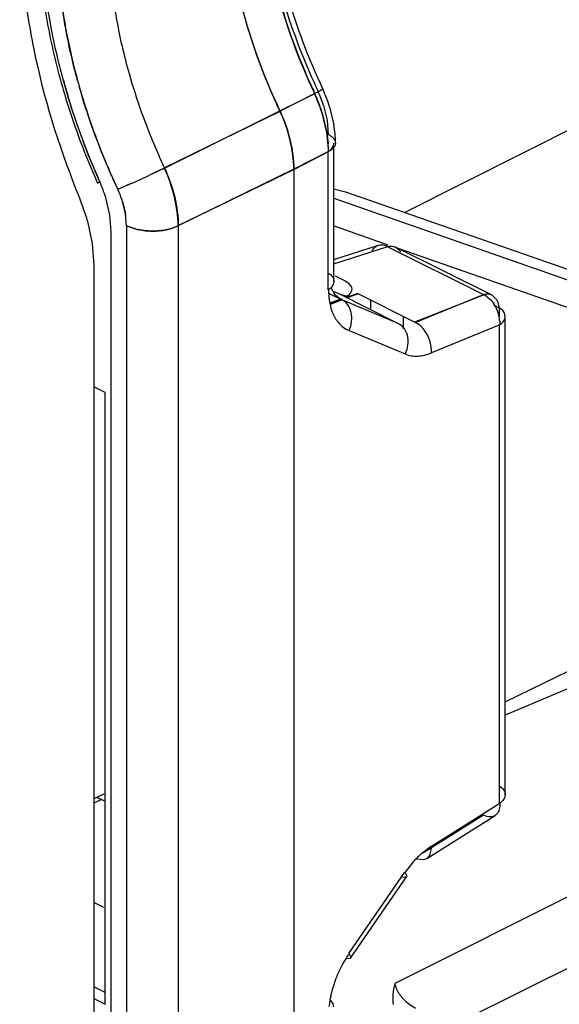
# Model space of a CAD drawing. Units: inches. Extents: x 0 to 17, y 0 to 11.
# Drawn here: x 5.9 to 6, y 3.6 to 3.8 of the extents above; entities that cross this region are included whole.
import ezdxf

# ---------------------------------------------------------------- set-up
doc = ezdxf.new("R2010")
doc.units = ezdxf.units.IN
doc.header["$LTSCALE"] = 0.935
doc.header["$MEASUREMENT"] = 0
doc.layers.get('0').update_dxf_attribs({"linetype": 'CONTINUOUS'})

msp = doc.modelspace()

# ---------------------------------------------------------------- linework, layer by layer
at = {"color": 7, "linetype": 'Continuous'}
for p, q in [((6.0686564237, 3.8361116571), (6.002274383600001, 3.80272786)), ((5.9858865221, 3.8273835247), (5.9855595928, 3.8271603753)), ((5.954315440499999, 3.8115559674), (5.9843350985, 3.8264888434)), ((5.977357485900001, 3.8229649427), (5.9842553687, 3.8264864204)), ((5.9851176074, 3.8269204467), (5.984274766, 3.8264886641)), ((5.9842771464, 3.8264895205), (5.985098518200001, 3.8269102858)), ((5.985098518200001, 3.8269102858), (5.985599508099999, 3.8271831627)), ((5.9855595928, 3.8271603753), (5.9851176074, 3.8269204467)), ((5.986049448999999, 3.8241146668), (5.9867549236, 3.8211675436)), ((5.954258168, 3.8116327557), (5.9773646709, 3.8229511809)), ((5.985758521799999, 3.8225780966), (5.9866891301, 3.8186906074)), ((5.986738029400001, 3.8186657691), (5.9857974153, 3.822595184)), ((5.9867549236, 3.8211675436), (5.9869932264, 3.8183295614)), ((5.9866891301, 3.8186906074), (5.9869671268, 3.8164213771)), ((5.987015195800001, 3.8162049906), (5.986738029400001, 3.8186657691)), ((5.9884350135, 3.816589162), (5.988281193200001, 3.815980299)), ((5.9870322099, 3.8148906219), (5.980134307899999, 3.8113691344)), ((5.9801555171, 3.8113336135), (5.9870534191, 3.8149051068)), ((5.987001791900001, 3.787248438), (5.987001791900001, 3.8149018837)), ((5.9515110663, 3.8102800396), (5.954281110299999, 3.8116252902)), ((5.9801350275, 3.8113703834), (5.957028455900001, 3.8000519246)), ((5.9570489466, 3.8001209489), (5.9801555171, 3.8112778268)), ((5.9801555171, 3.8112778268), (5.9801555171, 3.5974531575)), ((5.9414326059, 3.8087033482), (5.9409249751, 3.8085709872)), ((5.9409249751, 3.8085709872), (5.941060723, 3.8086877066)), ((5.941060723, 3.8086877066), (5.941293694700001, 3.8088226785)), ((5.9474722338, 3.8084133806), (5.9449714079, 3.8073261359)), ((5.9881422889, 3.8074432707), (5.990430711699999, 3.8068695758)), ((5.990430711699999, 3.8068695758), (6.0760429097, 3.7769311074)), ((5.9433949174, 3.8021665877), (5.942638540599999, 3.8054686993)), ((5.9459160125, 3.8049010275), (5.9465051978, 3.8024321319)), ((5.946502972699999, 3.8024454985), (5.9459174563, 3.8048963034)), ((5.9881422889, 3.8055601066), (6.0900606355, 3.7699194004)), ((5.9436476626, 3.7990189447), (5.9433949174, 3.8021665877)), ((5.9467011511, 3.8000855421), (5.946502972699999, 3.8024454985)), ((5.938926474700001, 3.8009970626), (5.939887529500001, 3.7964729771)), ((5.9486498068, 3.7993867652), (5.9467011511, 3.8000855421)), ((5.9467012708, 3.800085309), (5.9467012708, 3.5863997099)), ((5.9467020928, 3.8000857503), (5.9486500047, 3.799386988)), ((5.9557307616, 3.7995347878), (5.9570481402, 3.800040606)), ((5.9570487495, 3.8000404399), (5.955730919500001, 3.7995346183)), ((5.9570481402, 3.800040606), (5.9570481402, 3.5863550069)), ((5.9989751965, 3.7962192421), (5.988237345499999, 3.7999742539)), ((5.9436476626, 3.5878013379), (5.9436476626, 3.7990189447)), ((5.954658547999999, 3.7992677485), (5.9557307616, 3.7995347878)), ((5.955730919500001, 3.7995346183), (5.9546586447, 3.7992676275)), ((5.939887529500001, 3.7964729771), (5.940206767899999, 3.7921691071)), ((5.9881422889, 3.7924783907), (5.9988714837, 3.7959226646)), ((5.998864709299999, 3.7958643022), (6.0181289914, 3.7862939108)), ((6.000564811499999, 3.795755981), (6.0015202036, 3.7948670686)), ((6.0917212553, 3.7637860724), (6.001181074, 3.7954478497)), ((5.940206767899999, 3.7921691071), (5.940206767899999, 3.5922955159)), ((5.9903212207, 3.7890525567), (5.988437338400001, 3.7899944978)), ((5.9880122263, 3.7883118225), (5.987667402400001, 3.7877819844)), ((5.9881422889, 3.7889297516), (5.9880122263, 3.7883118225)), ((5.9911920979, 3.7884603699), (5.9903212207, 3.7890525567)), ((5.9915974494, 3.787987189), (5.9911920979, 3.7884603699)), ((5.987342741, 3.7874803254), (5.987001791900001, 3.787248438)), ((5.9897054039, 3.7852877985), (5.9871403209, 3.7865671338)), ((5.987667402400001, 3.7877819844), (5.987342741, 3.7874803254)), ((5.987482347, 3.7877552844), (5.988247552100001, 3.7863979127)), ((5.987953894199999, 3.7869817775), (5.9893509104, 3.7863889527)), ((5.988247552100001, 3.7863979127), (5.9894807832, 3.7853904654)), ((5.989251345, 3.7864387182), (6.0009886396, 3.7805700709)), ((5.9893509104, 3.7863889527), (5.9904632855, 3.7861029674)), ((5.9904632855, 3.7861029674), (5.9916965975, 3.7861303829)), ((5.9905186201, 3.7859010962), (5.9908213709, 3.786085796)), ((5.992982460399999, 3.7864700877), (5.990637968200001, 3.7855849684)), ((5.9928271224, 3.7865472775), (5.9906855964, 3.7857215925)), ((5.9916965975, 3.7861303829), (5.992982460399999, 3.7864700877)), ((6.004243584299999, 3.7808390465), (5.9928271224, 3.7865472775)), ((6.0181289914, 3.7862939108), (6.004243584299999, 3.7808390465)), ((6.0043650886, 3.7807757323), (6.0180075977, 3.7863515663)), ((6.0206561174, 3.7852995551), (6.0197011291, 3.7861878222)), ((5.9873933046, 3.7846471611), (5.9896814175, 3.7855651948)), ((5.9897476487, 3.7853599581), (5.9874177491, 3.7844616439)), ((5.989558855199999, 3.7851775694), (5.9874293484, 3.7843736139)), ((5.9894807353, 3.7853903578), (5.9897054039, 3.7852877985)), ((6.0009886396, 3.7805700709), (5.989605030700001, 3.7853347789)), ((5.995442982, 3.7852393477), (5.995442982, 3.7833428997)), ((6.0201211414, 3.7841800511), (6.0211391961, 3.7836710237)), ((6.021133508999999, 3.783674845), (6.021133508999999, 3.7819513558)), ((6.0223334325, 3.7819513558), (6.022180906699999, 3.782620439700001)), ((6.0020057046, 3.7795103485), (6.0020057046, 3.7819579864)), ((6.021242203200001, 3.7802489874), (6.0075996941, 3.7746731534)), ((6.0211927554, 3.6847274753), (6.0211927554, 3.780269701)), ((6.0212396297, 3.7810392264), (6.021242203200001, 3.7802489874)), ((5.9911563572, 3.779122371), (6.0023416403, 3.774456857)), ((5.9424544045, 3.7667803678), (5.940206767899999, 3.7679041861)), ((5.9424544045, 3.6446072641), (5.9424544045, 3.7667803678)), ((6.0223334325, 3.7049685528), (6.085565781000001, 3.7357987617)), ((6.0930984808, 3.7320324118), (6.0223334325, 3.7023281189)), ((6.0930984808, 3.695179995), (6.000276467000001, 3.6487117328)), ((5.9422025855, 3.6865506082), (5.940206767899999, 3.6855869389)), ((5.9408417503, 3.6858935366), (5.941877628899999, 3.6853755973)), ((6.0223334325, 3.6864091302), (6.0222033699, 3.6857911671)), ((5.9417335346, 3.6854476444), (5.940206767899999, 3.6847169003)), ((6.007599694, 3.6761553665), (6.021242203, 3.6847067641)), ((6.013809719099999, 3.6412872381), (6.0988962977, 3.6838816341)), ((6.0180075977, 3.6823235818), (6.0059888565, 3.6747899943)), ((6.0203186377, 3.6822449494), (6.019734426799999, 3.6820179026)), ((6.020920144700001, 3.6828916251), (6.0203186377, 3.6822449494)), ((6.007602061, 3.6761542226), (6.0056631475, 3.6747005073)), ((6.006676128600001, 3.6736935518), (6.007277527999999, 3.6743400351)), ((6.007277527999999, 3.6743400351), (6.007610542799999, 3.6757052635)), ((6.0039551829, 3.6729922664), (6.0023416403, 3.6709220523)), ((6.0046957049, 3.6736305967), (6.006091709500001, 3.6734664645)), ((6.006091709500001, 3.6734664645), (6.006676128600001, 3.6736935518)), ((5.9911057202, 3.6546995531), (6.002291003300001, 3.6709477668)), ((6.0026374679, 3.6700295032), (6.0020607064, 3.6699064752)), ((6.002291003300001, 3.6709477668), (6.0026791406, 3.670142471)), ((6.0026791406, 3.670142471), (6.0026374679, 3.6700295032)), ((6.0020607064, 3.6699064752), (6.0018098177, 3.6699551746)), ((5.9422025855, 3.6639034388), (5.940206767899999, 3.6649013476)), ((5.9907122013, 3.6536869876), (5.9914521848, 3.6537812895)), ((5.9424544045, 3.6469142632), (5.940206767899999, 3.6480380815)), ((5.940206767899999, 3.6457310824), (5.9424544045, 3.6446072641)), ((5.987989761900001, 3.644693044), (5.9875248126, 3.6453217951)), ((5.9881422889, 3.6440239261), (5.987989761900001, 3.644693044))]:
    msp.add_line(p, q, dxfattribs=at)
at = {"color": 6, "linetype": 'Continuous'}
for p, q in [((5.987264828300001, 3.8238486003), (5.9881332345, 3.820212319)), ((5.9881422889, 3.7889297516), (5.9881422889, 3.8158557804)), ((5.9881422889, 3.7933465405), (5.9970629891, 3.7962102536)), ((6.0197011291, 3.7861878222), (6.000564811499999, 3.795755981)), ((6.0223334325, 3.6864091302), (6.0223334325, 3.7819513558)), ((6.006675801799999, 3.6736940732), (6.0203183109, 3.6822454708)), ((5.9914521848, 3.6537812895), (6.0026374679, 3.6700295032))]:
    msp.add_line(p, q, dxfattribs=at)
at = {"color": 7, "linetype": 'Continuous'}
for centre, radius, start, end in [((6.1042666594, 3.8831775319), 0.1318990693, 195.9177329436, 204.3488718181), ((6.0585032963, 3.862095693), 0.1156780306, 193.0751720392, 195.8618993798), ((6.071270978999999, 3.8668311594), 0.1422556038, 195.2750556838, 203.9263666325), ((6.066773630399999, 3.864494412), 0.1242890832, 195.8835377322, 203.4584495274), ((6.0612393998, 3.8631256835), 0.128874727, 195.314295609, 195.8475019049), ((6.060057743200001, 3.8628556657), 0.1276631056, 195.3376062816, 195.8758946551), ((6.0997037682, 3.8805542647), 0.1274634996, 204.0956819413, 205.0978445639), ((6.0996119793, 3.8805129927), 0.1273081613, 204.097045292, 205.1099901942), ((6.1075032785, 3.8844575743), 0.1353756527, 204.2776641817, 205.0979207001), ((6.092648269800001, 3.8770289592), 0.1273706463, 203.7249440318, 205.1098280682), ((6.092566649, 3.8769886994), 0.1272266025, 203.7246849737, 205.0880285235), ((5.9552720228, 3.8130961175), 0.0319270192, 17.2768555717, 24.7969323449), ((5.9559529564, 3.8131884296), 0.0312918321, 17.4944689004, 25.1548349955), ((5.9634636038, 3.8169805435), 0.0236857789, 17.5296077852, 25.1197361354), ((5.9638126234, 3.8146528423), 0.0232219454, 2.9862871201, 4.3677560245), ((5.9648578093, 3.8147071433), 0.0221753499, 1.5528807624, 2.9868651196), ((5.9646697653, 3.8148482684), 0.02238658, 1.9349959289, 3.4744976286), ((5.9657617539, 3.8148837592), 0.0212940157, 359.9946931325, 1.9387657136), ((6.070379238099999, 3.8658942995), 0.1281540458, 203.3908730166999, 205.087884957), ((5.9658011928, 3.8147335069), 0.0212315984, 0.4239956351, 1.5507525091), ((5.8847369548, 3.951283338), 0.1560151097, 295.340558909, 296.4715288225), ((6.0719823548, 3.8666895487), 0.1401991486, 203.8324290812, 204.0134076805), ((6.0766314437, 3.8685619794), 0.1452039362, 203.766951865, 203.941800372), ((5.864788258, 3.9926177403), 0.2019105806, 294.1739246511, 295.4365287467), ((5.8615504147, 3.9996232849), 0.2096277331, 294.1971781024, 295.413300291), ((6.075165148, 3.8683429158), 0.1464283813, 203.8490946008, 204.0350324077), ((6.079115310700001, 3.8698917515), 0.15066701, 203.7806580864, 203.9611302108), ((5.9165812797, 3.7975926158), 0.0272219908, 18.7452251085, 24.0888508497), ((6.071878249, 3.8666429503), 0.1400850899, 204.0133260828, 204.6695774231), ((6.0768422371, 3.8686558632), 0.1454346914, 203.941904428, 204.5742956616), ((6.071671594800001, 3.866548149), 0.1398577285, 204.6696206469, 205.0522572887), ((6.077019599500001, 3.8687367184), 0.1456296143, 204.5742056748, 204.9413435225), ((5.8859480724, 3.9456200358), 0.1503691661, 293.9310956109, 294.151707596), ((6.1022288719, 3.8732127607), 0.1782227664, 201.7480953445, 202.3362137675), ((5.9172184452, 3.7978099645), 0.0265487753, 16.7668517633, 18.7429374634), ((5.927244028300001, 3.7990239634), 0.019575017, 17.4570965471, 25.0944265217), ((5.9271298229, 3.7989801343), 0.0196971545, 17.4934263094, 25.0694239854), ((5.9002425388, 3.7901485412), 0.04017632779999999, 15.6656190039, 22.43436704239999), ((5.930832028999999, 3.7998879071), 0.015878328, 6.6263517033, 9.2203938018), ((5.951507099700001, 3.8109179402), 0.0118796401, 256.0837407963, 258.1329602729), ((6.013995181399999, 3.7804465298), 0.0072739198, 17.8241478585, 32.1153977078), ((6.0141206401, 3.7804851982), 0.007142646999999999, 10.3887175858, 17.8369037474), ((6.0146238392, 3.7805699943), 0.006632410100000001, 4.0569713056, 10.4520703878), ((5.943659004500001, 3.6892375215), 0.0042529704, 245.2377136012, 250.0753459932), ((6.0031869817, 3.6758238249), 0.0044251496, 358.4647112049, 4.296747171999999), ((6.0178853241, 3.6607981875), 0.0185113214, 132.543918911, 135.5676753994), ((6.017202526599999, 3.6615351874), 0.0175066536, 131.2345062185, 132.5284348549), ((6.0188455446, 3.6598558014), 0.0198567264, 135.5656008988, 138.5808553117), ((6.0101791674, 3.6415727084), 0.0230977687, 145.4445687523, 148.0381215944), ((6.0113099097, 3.6408734517), 0.0244272466, 148.0505866189, 156.149348215), ((6.0080934287, 3.6418073501), 0.0210742696, 167.3611861192, 169.3577804719), ((6.0066120062, 3.6420637623), 0.0195706982, 170.5815963407, 174.0712578764), ((6.007507315, 3.6419185644), 0.0204776988, 169.3607473796, 170.5907463853)]:
    msp.add_arc(centre, radius, start, end, dxfattribs=at)
at = {"color": 6, "linetype": 'Continuous'}
for centre, radius, start, end in [((5.9599910564, 3.8152428882), 0.0285992467, 17.5120847998, 25.1187976027), ((5.9646735847, 3.8163908408), 0.0237688633, 4.9029661884, 9.2519785099), ((5.9666624788, 3.8165699592), 0.0217719395, 0.05053517940000001, 4.88066253)]:
    msp.add_arc(centre, radius, start, end, dxfattribs=at)
at = {"color": 7, "linetype": 'Continuous'}
for points, knots in [([(5.937378213400001, 3.9061514948), (5.9354138963, 3.9033391419), (5.931914258, 3.8970986158), (5.9282083164, 3.8866375437), (5.9259533218, 3.8749762094), (5.9251681587, 3.8623467732), (5.9258564977, 3.8489806584), (5.9287688409, 3.8302315957), (5.9330576317, 3.8162862395), (5.9366916687, 3.8071764919)], [0, 0, 0, 0, 0.1002498433, 0.207730528, 0.323045441, 0.4462113186, 0.5766485248, 0.7133789120999999, 1, 1, 1, 1]), ([(5.9773146563, 3.9048642198), (5.9755259035, 3.9028361743), (5.9723122327, 3.8981621646), (5.9688826947, 3.8900377159), (5.9667536636, 3.8807728864), (5.96595919, 3.8705963754), (5.966501503300001, 3.8597384711), (5.9690348549, 3.8444565299), (5.9728146277, 3.8331252517), (5.976042033200001, 3.8257818411)], [0, 0, 0, 0, 0.09784924449999999, 0.2033079987, 0.317375219, 0.4403262968, 0.5715342408, 0.7097527576999999, 1, 1, 1, 1]), ([(5.9760920513, 3.8258000635), (5.9728698462, 3.8331317372), (5.969095717899999, 3.8444448659), (5.9665643426, 3.8597025751), (5.9660206449, 3.870544087), (5.966810951799999, 3.8807060751), (5.9689330713, 3.8899587656), (5.972352967999999, 3.8980740602), (5.9755584608, 3.9027441961), (5.9773429035, 3.904771132)], [0, 0, 0, 0, 0.2902141363, 0.4284250099, 0.5596313532, 0.6825878693, 0.7966663693000001, 0.9021385136, 1, 1, 1, 1]), ([(5.9833468073, 3.8285158043), (5.9805614438, 3.8347437481), (5.976085931799999, 3.8473150356), (5.9737958353, 3.8604849168), (5.9733496942, 3.866927453)], [0, 0, 0, 0, 0.5137218675, 1, 1, 1, 1]), ([(5.983398058, 3.8285351856), (5.9806375007, 3.8347072674), (5.9761930112, 3.8471668498), (5.9738958327, 3.8602171484), (5.9734327361, 3.8666053513)], [0, 0, 0, 0, 0.5135323202000001, 1, 1, 1, 1]), ([(5.9435894614, 3.8492957725), (5.9436995095, 3.8481938251), (5.9442259951, 3.8437040068), (5.945051598200001, 3.8392503557), (5.9458232923, 3.8359260643)], [0, 0, 0, 0, 0.2450001588, 1, 1, 1, 1]), ([(5.936940814500001, 3.829088102), (5.9364938011, 3.8307205411), (5.934874610800001, 3.8371286852), (5.9337645013, 3.8436692148), (5.933278672, 3.8485619822)], [0, 0, 0, 0, 0.2560815097, 1, 1, 1, 1]), ([(5.9332796554, 3.8485616461), (5.9334385777, 3.8469588181), (5.9342409979, 3.8403970386), (5.9356193093, 3.8339087132), (5.9369414846, 3.8290879977)], [0, 0, 0, 0, 0.2436952878, 1, 1, 1, 1]), ([(5.9340418168, 3.8293534545), (5.9336772963, 3.8306906887), (5.932327001900001, 3.8359665516), (5.9313061552, 3.8413279464), (5.9307540337, 3.8453499377)], [0, 0, 0, 0, 0.254515909, 1, 1, 1, 1]), ([(5.9412405559, 3.8091373286), (5.9405127376, 3.810789024), (5.9377450336, 3.8173893663), (5.9354493465, 3.824189966), (5.9340418168, 3.8293534545)], [0, 0, 0, 0, 0.2521984174, 1, 1, 1, 1]), ([(5.943737831, 3.810040247), (5.943091692699999, 3.8115029954), (5.940627327100001, 3.8173508197), (5.9385590799, 3.8233667908), (5.937262953099999, 3.8279328444)], [0, 0, 0, 0, 0.2520036068, 1, 1, 1, 1]), ([(5.9372641573, 3.8279328394), (5.937693798200001, 3.8264221343), (5.9395418157, 3.8203512279), (5.9418176623, 3.814411963), (5.9437419222, 3.8100422547)], [0, 0, 0, 0, 0.2475257691, 1, 1, 1, 1]), ([(5.980134307899999, 3.8113691344), (5.980117927999999, 3.8132976338), (5.9795510808, 3.8172920919), (5.978222556, 3.8210875137), (5.977357485900001, 3.8229649427)], [0, 0, 0, 0, 0.4826594913, 1, 1, 1, 1]), ([(5.9773646709, 3.8229511809), (5.9782282516, 3.8210762697), (5.9795547899, 3.8172858031), (5.9801191991, 3.8132964352), (5.9801350275, 3.8113703834)], [0, 0, 0, 0, 0.5173064482, 1, 1, 1, 1]), ([(5.9869932264, 3.8183295614), (5.987205621699999, 3.8182233103), (5.987590401699999, 3.8179930819), (5.9880591333, 3.817570054), (5.988363283200001, 3.8170988251), (5.988435054500001, 3.8167522257), (5.9884350135, 3.816589162)], [0, 0, 0, 0, 0.300818843, 0.5646458664, 0.7934531942, 1, 1, 1, 1]), ([(5.987001791900001, 3.8149018837), (5.987333727899999, 3.8150981672), (5.9878978463, 3.8155597689), (5.9881422889, 3.8162676494), (5.9881422889, 3.8165831972)], [0, 0, 0, 0, 0.5499731238000001, 1, 1, 1, 1]), ([(5.988281193200001, 3.815980299), (5.988225864199999, 3.8158729522), (5.9879141163, 3.8154105898), (5.9874401182, 3.8150810121), (5.9870557695, 3.8148817869)], [0, 0, 0, 0, 0.2181163731, 1, 1, 1, 1]), ([(5.957028455900001, 3.8000519246), (5.9570091424, 3.8019773171), (5.9564412282, 3.805965192), (5.955118489099999, 3.8097560593), (5.954258168, 3.8116327557)], [0, 0, 0, 0, 0.482580608, 1, 1, 1, 1]), ([(5.954281110299999, 3.8116252902), (5.9551539776, 3.8097494709), (5.9565000794, 3.8059614947), (5.9570453528, 3.8019643401), (5.9570487495, 3.8000404399)], [0, 0, 0, 0, 0.5181645026, 1, 1, 1, 1]), ([(5.9546586447, 3.7992676275), (5.953738714500001, 3.7990836186), (5.9518585977, 3.7989173739), (5.9499797388, 3.7990995044), (5.9490639889, 3.7992919999)], [0, 0, 0, 0, 0.5006376624000001, 1, 1, 1, 1]), ([(5.9490641557, 3.7992921983), (5.9499798496, 3.7990996541), (5.951858624600001, 3.7989174615), (5.953738661799999, 3.7990837184), (5.954658547999999, 3.7992677485)], [0, 0, 0, 0, 0.4993607594, 1, 1, 1, 1]), ([(5.9958151477, 3.7950333982), (5.9959502953, 3.7953108652), (5.9962843762, 3.7958071536), (5.9968005784, 3.7961268695), (5.997062851, 3.7962106846)], [0, 0, 0, 0, 0.5285039445, 1, 1, 1, 1]), ([(5.997062851, 3.7962106846), (5.9973428702, 3.796300171), (5.9979938517, 3.7963276971), (5.998586413200001, 3.7960869826), (5.9988712837, 3.795919754)], [0, 0, 0, 0, 0.4708812646, 1, 1, 1, 1]), ([(5.998864709299999, 3.7958643022), (5.9991508755, 3.7959550114), (5.9997401532, 3.7960381149), (6.0003155265, 3.7958806235), (6.000564811499999, 3.795755981)], [0, 0, 0, 0, 0.5185605788000001, 1, 1, 1, 1]), ([(5.9869421734, 3.7906535804), (5.987289805700001, 3.7904551186), (5.9877541865, 3.7900786973), (5.988088150499999, 3.7894203518), (5.9881422889, 3.789089215), (5.9881422889, 3.7889297516)], [0, 0, 0, 0, 0.5488870646, 0.781342155, 1, 1, 1, 1]), ([(5.9870534191, 3.7872266591), (5.987052804299999, 3.7869074813), (5.98708832, 3.7856971446), (5.9872778693, 3.7844874787), (5.987527179700001, 3.7836311412)], [0, 0, 0, 0, 0.2635508806, 1, 1, 1, 1]), ([(5.9908213709, 3.786085796), (5.9910045483, 3.7862086408), (5.9913277128, 3.7864665192), (5.9916767841, 3.786942972), (5.991799907100001, 3.7874866217), (5.9916867393, 3.7878341415), (5.9915974494, 3.787987189)], [0, 0, 0, 0, 0.2911780409, 0.5412750087, 0.7660737272, 1, 1, 1, 1]), ([(6.0197011291, 3.7861878222), (6.0194518442, 3.7863124646), (6.0188764708, 3.786469956), (6.018287193200001, 3.7863868525), (6.0180010269, 3.7862961434)], [0, 0, 0, 0, 0.4814394212, 1, 1, 1, 1]), ([(6.0180075977, 3.7863515663), (6.018431774500001, 3.7861467017), (6.0192477817, 3.7855438488), (6.0198764064, 3.7847581541), (6.0201560393, 3.7843135363)], [0, 0, 0, 0, 0.4728071264, 1, 1, 1, 1]), ([(5.991154025499999, 3.7791234958), (5.9914182796, 3.7796979345), (5.991762506000001, 3.7809103958), (5.991693746599999, 3.7827369718), (5.9910090776, 3.7843172311), (5.990164544700001, 3.7850528186), (5.9897028372, 3.7852822413)], [0, 0, 0, 0, 0.2737679728, 0.5357090249, 0.7767762962, 1, 1, 1, 1]), ([(6.0211391961, 3.7836710237), (6.0211313221, 3.7838249236), (6.021071065, 3.7843911921), (6.0208766112, 3.7849473815), (6.0206561174, 3.7852995551)], [0, 0, 0, 0, 0.2705402583, 1, 1, 1, 1]), ([(5.987527179700001, 3.7836311412), (5.9876064902, 3.7833587235), (5.9879462454, 3.7823486632), (5.9884694053, 3.7813927389), (5.9889637587, 3.780786241)], [0, 0, 0, 0, 0.2661174202, 1, 1, 1, 1]), ([(6.022180906699999, 3.782620439700001), (6.0221336606, 3.7827216504), (6.021878634099999, 3.7831547795), (6.0214707447, 3.7834823448), (6.021133508999999, 3.783674845)], [0, 0, 0, 0, 0.2233882026, 1, 1, 1, 1]), ([(5.9889637587, 3.780786241), (5.989260691, 3.7804219495), (5.989927384600001, 3.779767393), (5.9907369112, 3.7792975103), (5.9911563572, 3.779122371)], [0, 0, 0, 0, 0.5083466704, 1, 1, 1, 1]), ([(6.0008881203, 3.7806167273), (6.001193775700001, 3.780464847), (6.0017687339, 3.7800441533), (6.0021900754, 3.7794729913), (6.002360753, 3.77915886)], [0, 0, 0, 0, 0.4884133059, 1, 1, 1, 1]), ([(6.0060918627, 3.7793340049), (6.0059664313, 3.7794918261), (6.005470314, 3.7800575018), (6.004861716000001, 3.7805358762), (6.0043650886, 3.7807757323)], [0, 0, 0, 0, 0.2676831534, 1, 1, 1, 1]), ([(6.0211927554, 3.780269701), (6.0215247354, 3.7804660374), (6.022088917400001, 3.7809277489), (6.0223334325, 3.7816357455), (6.0223334325, 3.7819513558)], [0, 0, 0, 0, 0.5499657664000001, 1, 1, 1, 1]), ([(6.002360753, 3.77915886), (6.0024499588, 3.7789946771), (6.0027712738, 3.7782853081), (6.0028961748, 3.7774939354), (6.002892188300001, 3.776903831)], [0, 0, 0, 0, 0.2404881012, 1, 1, 1, 1]), ([(6.0072775551, 3.7770968845), (6.007211861, 3.7773011799), (6.006916600199999, 3.7780946944), (6.0064850026, 3.7788393453), (6.0060918627, 3.7793340049)], [0, 0, 0, 0, 0.2535247889, 1, 1, 1, 1]), ([(6.002892188300001, 3.776903831), (6.0028907874, 3.7766964504), (6.0028363196, 3.7758580801), (6.0026034134, 3.7750320959), (6.0023393086, 3.7744579819)], [0, 0, 0, 0, 0.2470833996, 1, 1, 1, 1]), ([(6.0075996941, 3.7746731534), (6.0076130661, 3.7748672613), (6.0076222334, 3.7756859814), (6.0074683288, 3.7765036167), (6.0072775551, 3.7770968845)], [0, 0, 0, 0, 0.2379296198, 1, 1, 1, 1]), ([(6.0023416403, 3.774456857), (6.0031186027, 3.7741328639), (6.004954766900001, 3.7738540855), (6.0067245862, 3.7743139606), (6.007602061, 3.7746720118)], [0, 0, 0, 0, 0.4704095505, 1, 1, 1, 1]), ([(6.021133508999999, 3.6881326194), (6.0214810955, 3.6879342107), (6.0219454223, 3.6875578774), (6.0222793147, 3.686899639), (6.0223334325, 3.6865685651), (6.0223334325, 3.6864091302)], [0, 0, 0, 0, 0.5488936336, 0.7813424853000001, 1, 1, 1, 1]), ([(6.0222033699, 3.6857911671), (6.0221597185, 3.6856896765), (6.0219202083, 3.6852546645), (6.0215227467, 3.6849226356), (6.0211927554, 3.6847274753)], [0, 0, 0, 0, 0.2237059976, 1, 1, 1, 1]), ([(6.021242203, 3.6847067641), (6.021254877300001, 3.684535622), (6.021267084700001, 3.6839187135), (6.0211373847, 3.6832825688), (6.020920144700001, 3.6828916251)], [0, 0, 0, 0, 0.2773022815, 1, 1, 1, 1]), ([(6.019734426799999, 3.6820179026), (6.0196032551, 3.6819928798), (6.0190108634, 3.6819460713), (6.018419034, 3.6821249348), (6.0180075977, 3.6823235818)], [0, 0, 0, 0, 0.2261737318, 1, 1, 1, 1]), ([(5.9914521848, 3.6537812895), (5.9915194855, 3.6538790534), (5.9914791676, 3.6541319592), (5.9913176712, 3.6544203012), (5.991185097200001, 3.6546018576), (5.9911057202, 3.6546995531)], [0, 0, 0, 0, 0.3489050318, 0.6299647802, 1, 1, 1, 1]), ([(5.9889686875, 3.6507507066), (5.9888123288, 3.6503973357), (5.9882293635, 3.6489902218), (5.9877783978, 3.6475275379), (5.9875298148, 3.6464184911)], [0, 0, 0, 0, 0.2537246569, 1, 1, 1, 1]), ([(6.000276467000001, 3.6487117328), (6.000108447300001, 3.6479955023), (5.9998718298, 3.6465973827), (5.999878384600001, 3.6451711983), (5.999970685399999, 3.6444998501)], [0, 0, 0, 0, 0.5205226099, 1, 1, 1, 1]), ([(6.0002798989, 3.6487102256), (6.000328789199999, 3.6484690738), (6.000606384199999, 3.6474837009), (6.001148253099999, 3.6465813904), (6.001649534099999, 3.6459899984)], [0, 0, 0, 0, 0.2409220984, 1, 1, 1, 1]), ([(6.001649534099999, 3.6459899984), (6.0018361927, 3.6457697858), (6.0026603339, 3.6449122321), (6.003657684199999, 3.6442381741), (6.0044418272, 3.6438004241)], [0, 0, 0, 0, 0.2432542001, 1, 1, 1, 1])]:
    msp.add_open_spline(points, degree=3, knots=knots, dxfattribs=at)
at = {"color": 6, "linetype": 'Continuous'}
for points, knots in [([(5.9400789231, 3.900225822), (5.9381747344, 3.8976322204), (5.9348138309, 3.8918295101), (5.9313423339, 3.8820489469), (5.9293254463, 3.8711532997), (5.9287763279, 3.8593771809), (5.9296819821, 3.8469569921), (5.9320209703, 3.834146988), (5.9357386328, 3.8212239513), (5.9390587888, 3.8127563579), (5.940925249099999, 3.8085711094)], [0, 0, 0, 0, 0.1010578751, 0.2089860819, 0.3245128585, 0.4478128023, 0.5782698244, 0.7148143963, 0.8560695464, 1, 1, 1, 1]), ([(5.9783735433, 3.897681081), (5.9774882172, 3.8953953335), (5.9760192675, 3.8904902198), (5.9747467614, 3.8826351455), (5.9743686753, 3.8741281756), (5.9748911761, 3.8651236848), (5.976323055, 3.8557768957), (5.9794437769, 3.8429460327), (5.983017870199999, 3.8335065518), (5.9858859792, 3.8273832704)], [0, 0, 0, 0, 0.1015289809, 0.2112474534, 0.3288373396, 0.4535166869, 0.5842615549, 0.7199309635, 1, 1, 1, 1])]:
    msp.add_open_spline(points, degree=3, knots=knots, dxfattribs=at)

doc.saveas('drawing.dxf')
